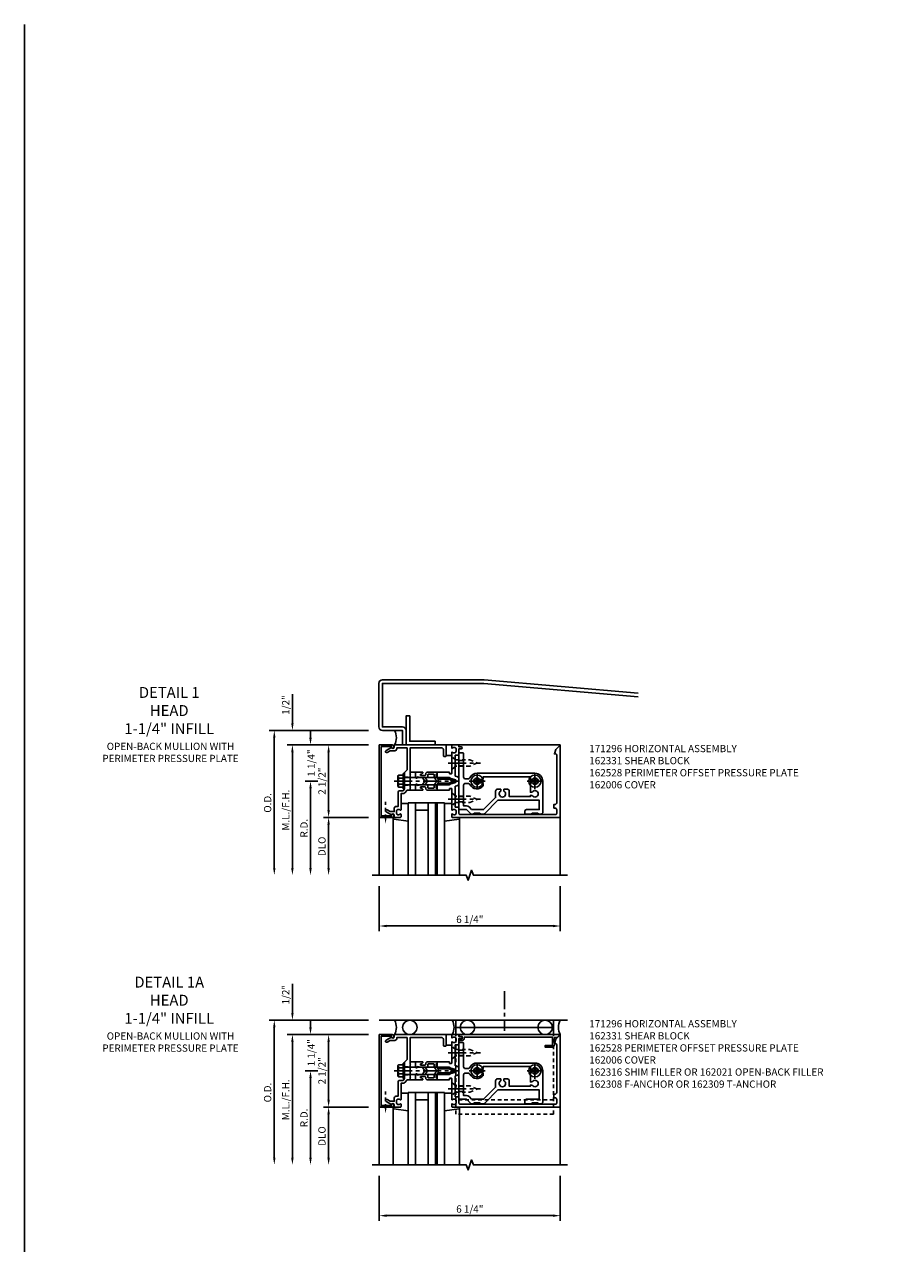
# Model space of a CAD drawing. Extents: x 0 to 136, y 0 to 88.
# Drawn here: x 0 to 31, y 46 to 88 of the extents above; entities that cross this region are included whole.
import ezdxf

# ---------------------------------------------------------------- set-up
doc = ezdxf.new("R2010")
doc.units = 0
doc.header["$LTSCALE"] = 0.5
doc.header["$MEASUREMENT"] = 0
doc.linetypes.add('CENTER', pattern=[2, 1.25, -0.25, 0.25, -0.25])
doc.linetypes.add('HIDDEN', pattern=[0.375, 0.25, -0.125])
doc.layers.get('0').update_dxf_attribs({"color": 4, "linetype": 'CONTINUOUS'})
for name, color, linetype in [('CENTER', 1, 'CENTER'), ('DIME', 2, 'CONTINUOUS'), ('FORMAT', 7, 'CONTINUOUS'), ('HIDDEN', 3, 'HIDDEN'), ('TEXT', 3, 'CONTINUOUS')]:
    doc.layers.add(name, color=color, linetype=linetype)
doc.styles.get("Standard").update_dxf_attribs({"font": 'arial.ttf'})
doc.dimstyles.new('EXT_ON-OFF', dxfattribs={"dimscale": 2, "dimtxt": 0.125, "dimasz": 0.125, "dimexe": 0.09, "dimexo": 0.1875, "dimgap": 0.05, "dimtad": 3, "dimdec": 5, "dimzin": 3, "dimdsep": 46, "dimlunit": 5, "dimtxsty": 'Standard', "dimcen": 0, "dimse2": 1, "dimadec": 0, "dimazin": 0, "dimtfac": 1, "dimtdec": 4, "dimtofl": 0, "dimtmove": 0, "dimatfit": 0, "dimfxl": 0, "dimfrac": 2, "dimtolj": 1, "dimtzin": 3, "dimarcsym": 0})
doc.dimstyles.new('EXT_ON-ON', dxfattribs={"dimscale": 2, "dimtxt": 0.125, "dimasz": 0.125, "dimexe": 0.09, "dimexo": 0.1875, "dimgap": 0.05, "dimtad": 3, "dimdec": 5, "dimzin": 3, "dimdsep": 46, "dimlunit": 5, "dimtxsty": 'Standard', "dimcen": 0, "dimadec": 0, "dimazin": 0, "dimtfac": 1, "dimtdec": 4, "dimtofl": 0, "dimtmove": 0, "dimatfit": 0, "dimfxl": 0, "dimfrac": 2, "dimtolj": 1, "dimtzin": 3, "dimarcsym": 0})
doc.dimstyles.new('EXT_ON-ONNL', dxfattribs={"dimscale": 2, "dimtxt": 0.125, "dimasz": 0.125, "dimexe": 0.09, "dimexo": 0.1875, "dimgap": 0.05, "dimtad": 3, "dimdec": 5, "dimzin": 3, "dimdsep": 46, "dimlunit": 5, "dimtxsty": 'Standard', "dimcen": 0, "dimadec": 0, "dimazin": 0, "dimtfac": 1, "dimtdec": 4, "dimtofl": 0, "dimtmove": 2, "dimatfit": 3, "dimfxl": 0, "dimfrac": 2, "dimtolj": 1, "dimtzin": 3, "dimarcsym": 0})

# ---------------------------------------------------------------- blocks, each defined once
blk = doc.blocks.new('*D22')
at = {"layer": 'DIME', "color": 0, "lineweight": -2}
for p, q in [((12.627, 48.25), (12.627, 46.695)), ((18.875, 48.25), (18.875, 46.695)), ((12.877, 46.875), (18.625, 46.875))]:
    blk.add_line(p, q, dxfattribs=at)
at = {"layer": 'DIME', "color": 0}
for points in [[(12.877, 46.917), (12.877, 46.833), (12.627, 46.875)], [(18.625, 46.917), (18.625, 46.833), (18.875, 46.875)]]:
    blk.add_solid(points, dxfattribs=at)
at = {"layer": 'DIME', "color": 0, "insert": (15.751, 47.104), "char_height": 0.25, "attachment_point": 5}
blk.add_mtext('\\A1;6 1/4"', dxfattribs=at)
blk = doc.blocks.new('*D23')
at = {"layer": 'DIME', "color": 0, "lineweight": -2}
for p, q in [((9.627, 53.875), (9.627, 54.88)), ((12.252, 53.125), (9.447, 53.125)), ((9.627, 52.875), (9.627, 52.625))]:
    blk.add_line(p, q, dxfattribs=at)
at = {"layer": 'DIME', "color": 0}
for points in [[(9.585, 53.875), (9.668, 53.875), (9.627, 53.625)], [(9.585, 52.875), (9.668, 52.875), (9.627, 53.125)]]:
    blk.add_solid(points, dxfattribs=at)
at = {"layer": 'DIME', "color": 0, "insert": (9.397, 54.503), "char_height": 0.25, "attachment_point": 5, "rotation": 90}
blk.add_mtext('\\A1;1/2"', dxfattribs=at)
blk = doc.blocks.new('*D24')
at = {"layer": 'DIME', "color": 0, "lineweight": -2}
for p, q in [((12.252, 53.125), (10.697, 53.125)), ((10.877, 52.875), (10.877, 50.875))]:
    blk.add_line(p, q, dxfattribs=at)
at = {"layer": 'DIME', "color": 0}
for points in [[(10.835, 52.875), (10.918, 52.875), (10.877, 53.125)], [(10.835, 50.875), (10.918, 50.875), (10.877, 50.625)]]:
    blk.add_solid(points, dxfattribs=at)
at = {"layer": 'DIME', "color": 0, "insert": (10.647, 51.875), "char_height": 0.25, "attachment_point": 5, "rotation": 90}
blk.add_mtext('\\A1;2 1/2"', dxfattribs=at)
blk = doc.blocks.new('*D25')
at = {"layer": 'DIME', "color": 0, "lineweight": -2}
for p, q in [((12.252, 50.625), (10.697, 50.625)), ((10.877, 50.375), (10.877, 48.875))]:
    blk.add_line(p, q, dxfattribs=at)
at = {"layer": 'DIME', "color": 0}
for points in [[(10.835, 50.375), (10.918, 50.375), (10.877, 50.625)], [(10.835, 48.875), (10.918, 48.875), (10.877, 48.625)]]:
    blk.add_solid(points, dxfattribs=at)
at = {"layer": 'DIME', "color": 0, "insert": (10.647, 49.625), "char_height": 0.25, "attachment_point": 5, "rotation": 90}
blk.add_mtext('\\A1;DLO', dxfattribs=at)
blk = doc.blocks.new('*D26')
at = {"layer": 'DIME', "color": 0, "lineweight": -2}
for p, q in [((12.252, 53.125), (9.447, 53.125)), ((9.627, 52.875), (9.627, 48.875))]:
    blk.add_line(p, q, dxfattribs=at)
at = {"layer": 'DIME', "color": 0}
for points in [[(9.585, 52.875), (9.668, 52.875), (9.627, 53.125)], [(9.585, 48.875), (9.668, 48.875), (9.627, 48.625)]]:
    blk.add_solid(points, dxfattribs=at)
at = {"layer": 'DIME', "color": 0, "insert": (9.397, 50.875), "char_height": 0.25, "attachment_point": 5, "rotation": 90}
blk.add_mtext('\\A1;M.L./F.H.', dxfattribs=at)
blk = doc.blocks.new('*D27')
at = {"layer": 'DIME', "color": 0, "lineweight": -2}
for p, q in [((12.25, 53.625), (8.822, 53.625)), ((9.002, 53.375), (9.002, 48.875))]:
    blk.add_line(p, q, dxfattribs=at)
at = {"layer": 'DIME', "color": 0}
for points in [[(8.96, 53.375), (9.043, 53.375), (9.002, 53.625)], [(8.96, 48.875), (9.043, 48.875), (9.002, 48.625)]]:
    blk.add_solid(points, dxfattribs=at)
at = {"layer": 'DIME', "color": 0, "insert": (8.772, 51.125), "char_height": 0.25, "attachment_point": 5, "rotation": 90}
blk.add_mtext('\\A1;O.D.', dxfattribs=at)
blk = doc.blocks.new('*D28')
at = {"layer": 'DIME', "color": 0, "lineweight": -2}
for p, q in [((10.502, 51.875), (10.072, 51.875)), ((10.252, 51.625), (10.252, 48.875))]:
    blk.add_line(p, q, dxfattribs=at)
at = {"layer": 'DIME', "color": 0}
for points in [[(10.21, 51.625), (10.293, 51.625), (10.252, 51.875)], [(10.21, 48.875), (10.293, 48.875), (10.252, 48.625)]]:
    blk.add_solid(points, dxfattribs=at)
at = {"layer": 'DIME', "color": 0, "insert": (10.027, 50.25), "char_height": 0.25, "attachment_point": 5, "rotation": 90}
blk.add_mtext('\\A1;R.D.', dxfattribs=at)
blk = doc.blocks.new('*D29')
at = {"layer": 'DIME', "color": 0, "lineweight": -2}
for p, q in [((10.252, 53.375), (10.252, 53.625)), ((12.252, 53.125), (10.072, 53.125)), ((10.502, 51.875), (10.072, 51.875)), ((10.252, 51.625), (10.252, 51.375))]:
    blk.add_line(p, q, dxfattribs=at)
at = {"layer": 'DIME', "color": 0}
for points in [[(10.21, 53.375), (10.293, 53.375), (10.252, 53.125)], [(10.21, 51.625), (10.293, 51.625), (10.252, 51.875)]]:
    blk.add_solid(points, dxfattribs=at)
at = {"layer": 'DIME', "color": 0, "insert": (10.273, 52.5), "char_height": 0.25, "attachment_point": 5, "rotation": 90}
blk.add_mtext('\\A1;1 1/4"', dxfattribs=at)
blk = doc.blocks.new('B162006')
blk.add_lwpolyline([(-1.2, -0.94), (1.2, -0.94), (1.2, -0.576), (1.17, -0.576, -1), (1.17, -0.496), (1.19, -0.496, -0.414214), (1.25, -0.556), (1.25, -1), (-1.25, -1), (-1.25, -0.556, -0.414214), (-1.19, -0.496), (-1.17, -0.496, -1), (-1.17, -0.576), (-1.2, -0.576)], format="xyb", close=True)
blk = doc.blocks.new('B162316')
blk.add_lwpolyline([(-1.15, 4.893), (-1.15, 4.793), (-0.938, 4.793), (-0.938, 4.825), (-0.823, 4.759, -0.267949), (-0.816, 4.746), (-0.816, 4.481), (-0.878, 4.481), (-0.878, 4.731), (-1.16, 4.731), (-1.16, 1.676), (-1.11, 1.676, -0.414214), (-1.05, 1.616), (-1.05, 1.536, -1), (-1.11, 1.536), (-1.11, 1.611), (-1.19, 1.611), (-1.19, 1.526, -0.414214), (-1.21, 1.506), (-1.25, 1.506), (-1.25, 4.969, -0.668179), (-1.233, 4.976)], format="xyb", close=True)
blk = doc.blocks.new('B128405')
blk.add_lwpolyline([(0.132, -0.108), (0, -0.219), (0, 0.219), (0.132, 0.108)])
blk.add_lwpolyline([(0.872, -0.005, 0.668179), (0.872, 0.005), (0.622, 0.108), (0.132, 0.108), (0.132, -0.108), (0.622, -0.108)], format="xyb", close=True)
at = {"layer": 'CENTER'}
blk.add_line((-0.125, 0), (1, 0), dxfattribs=at)
blk = doc.blocks.new('B128394-H')
for p, q in [((-0.13, 0.017), (-0.082, 0.017)), ((-0.13, 0.017), (-0.13, -0.017)), ((-0.017, 0.13), (-0.017, 0.082)), ((-0.017, 0.13), (0.017, 0.13)), ((0.017, 0.13), (0.017, 0.082)), ((0.082, 0.017), (0.13, 0.017)), ((0.13, 0.017), (0.13, -0.017)), ((-0.13, -0.017), (-0.082, -0.017)), ((-0.017, -0.082), (-0.017, -0.13)), ((-0.017, -0.13), (0.017, -0.13)), ((0.017, -0.082), (0.017, -0.13)), ((0.082, -0.017), (0.13, -0.017))]:
    blk.add_line(p, q)
blk.add_circle((0, 0), 0.212)
for centre, start, end in [((-0.082, 0.082), 270, 0), ((0.082, 0.082), 180, 270), ((-0.082, -0.082), 0, 89.9999), ((0.082, -0.082), 90, 180)]:
    blk.add_arc(centre, 0.0647, start, end)
at = {"layer": 'CENTER'}
for p, q in [((-0.275, 0), (0.275, 0)), ((0, 0.275), (0, -0.275))]:
    blk.add_line(p, q, dxfattribs=at)
blk = doc.blocks.new('B162331')
at = {"color": 4}
for points in [[(-0.64, 1.5), (-0.95, 1.5, -0.414214), (-0.98, 1.53), (-0.98, 1.63, -0.414214), (-0.95, 1.66), (-0.14, 1.66, 0.414214), (-0.08, 1.72), (-0.08, 1.826, 0.290987), (-0.115, 1.881, -0.290987), (-0.27, 2.125), (-0.27, 4.125, -0.414214), (0, 4.395), (1.075, 4.395, -0.414214), (1.135, 4.335), (1.135, 4.25), (1.105, 4.22), (1.105, 4.03), (1.135, 4), (1.135, 3.805, -0.414214), (1.105, 3.775), (1.04, 3.775, -0.414214), (0.98, 3.835), (0.98, 4.27), (0.66, 4.27), (0.66, 2.847), (1.126, 2.381, -0.198912), (1.135, 2.359), (1.135, 2.25), (1.105, 2.22), (1.105, 2.03), (1.135, 2), (1.135, 1.927, -0.198912), (1.126, 1.906), (0.98, 1.76), (0.98, 1.53, -0.414214), (0.95, 1.5), (0.64, 1.5), (0.625, 1.515), (0.61, 1.5), (-0.61, 1.5), (-0.625, 1.515)], [(-0.055, 2.28), (-0.055, 2.223, 3.810279), (0.055, 2.223), (0.055, 2.28, -0.414214), (0.115, 2.34), (0.163, 2.34, -0.563903), (0.115, 1.881, 0.290987), (0.08, 1.826), (0.08, 1.72, 0.414214), (0.14, 1.66), (0.855, 1.66), (0.855, 1.76, -0.198912), (0.892, 1.848), (0.98, 1.937), (0.98, 2.35), (0.565, 2.765), (0.342, 2.765, -0.414214), (0.282, 2.825), (0.282, 2.945), (0.34, 2.945, 3.810279), (0.34, 3.055), (0.282, 3.055), (0.282, 3.175, -0.414214), (0.342, 3.235), (0.535, 3.235), (0.535, 3.97), (0.493, 3.97), (0.493, 4.027, 3.810279), (0.383, 4.027), (0.383, 3.97), (0.055, 3.97), (0.055, 4.027, 3.810279), (-0.055, 4.027), (-0.055, 3.97), (-0.145, 3.97), (-0.145, 2.34), (-0.115, 2.34, -0.414214)]]:
    blk.add_lwpolyline(points, format="xyb", close=True, dxfattribs=at)
at = {"layer": 'HIDDEN'}
for p, q in [((-0.716, 1.5), (-0.716, 1.66)), ((-0.534, 1.5), (-0.534, 1.66)), ((0.534, 1.5), (0.534, 1.66)), ((0.716, 1.5), (0.716, 1.66))]:
    blk.add_line(p, q, dxfattribs=at)
blk = doc.blocks.new('B162096')
blk.add_lwpolyline([(-0.64, 0.5), (-0.625, 0.515), (-0.61, 0.5), (-0.263, 0.5, -0.414214), (-0.253, 0.49), (-0.253, 0.434, -0.414214), (-0.263, 0.424), (-0.303, 0.424, 0.414214), (-0.313, 0.414), (-0.313, 0), (-0.273, 0), (-0.258, -0.015), (-0.243, 0), (-0.17, 0), (-0.155, -0.015), (-0.14, 0), (-0.1, 0), (-0.1, 0.43), (-0.047, 0.628, -0.339454), (-0.018, 0.65), (0.018, 0.65, -0.339454), (0.047, 0.628), (0.1, 0.43), (0.1, 0), (0.14, 0), (0.155, -0.015), (0.17, 0), (0.243, 0), (0.258, -0.015), (0.273, 0), (0.313, 0), (0.313, 0.414, 0.414214), (0.303, 0.424), (0.263, 0.424, -0.414214), (0.253, 0.434), (0.253, 0.49, -0.414214), (0.263, 0.5), (0.61, 0.5), (0.625, 0.515), (0.64, 0.5), (0.992, 0.5, 0.669376), (1.003, 0.526, -0.199773), (0.976, 0.589), (0.976, 0.6, -0.414214), (1.026, 0.65), (1.114, 0.65, -0.414214), (1.164, 0.6), (1.164, 0.589, -0.199773), (1.137, 0.526, 0.669376), (1.148, 0.5), (1.23, 0.5, 0.414214), (1.25, 0.52), (1.25, 4.25), (-1.219, 4.25, 0.668179), (-1.226, 4.233), (-1.092, 4.099), (-0.938, 4.043), (-0.938, 4.095, -0.414214), (-0.908, 4.125), (0.745, 4.125, -0.414214), (0.805, 4.065), (0.805, 4.03), (0.93, 4.03), (0.93, 4.065, -0.414214), (0.99, 4.125), (1.12, 4.125, -0.414214), (1.15, 4.095), (1.15, 0.78, -0.414214), (1.12, 0.75), (0.915, 0.75, 0.414214), (0.895, 0.73), (0.895, 0.625), (0.177, 0.625), (0.164, 0.676, 0.339454), (0.067, 0.75), (-0.067, 0.75, 0.339454), (-0.164, 0.676), (-0.177, 0.625), (-0.895, 0.625), (-0.895, 0.73, 0.414214), (-0.915, 0.75), (-1.12, 0.75), (-1.12, 0.831, 1), (-1.18, 0.831), (-1.18, 0.75), (-1.23, 0.75, 0.414214), (-1.25, 0.73), (-1.25, 0.52, 0.414214), (-1.23, 0.5), (-1.148, 0.5, 0.669376), (-1.137, 0.526, -0.199773), (-1.164, 0.589), (-1.164, 0.6, -0.414214), (-1.114, 0.65), (-1.026, 0.65, -0.414214), (-0.976, 0.6), (-0.976, 0.589, -0.199773), (-1.003, 0.526, 0.669376), (-0.992, 0.5)], format="xyb", close=True)
blk = doc.blocks.new('B171300M')
for points in [[(0.747, 0.277), (0.721, 0.251, 0.198912), (0.715, 0.237), (0.715, 0.163, 0.198912), (0.721, 0.149), (0.741, 0.129, -0.198912), (0.744, 0.121), (0.744, 0.106, 0.453546), (0.757, 0.094, -0.007471), (0.804, 0.1), (1.174, 0.1), (1.261, 0.05, -0.57735), (1.261, -0.05), (1.174, -0.1), (0.804, -0.1, -0.007471), (0.757, -0.094, 0.453546), (0.744, -0.106), (0.744, -0.121, -0.198912), (0.741, -0.129), (0.721, -0.149, 0.198912), (0.715, -0.163), (0.715, -0.237, 0.198912), (0.721, -0.251), (0.747, -0.277, -0.198912), (0.75, -0.285), (0.75, -0.301, -0.414214), (0.738, -0.313), (0.42, -0.313, -0.414214), (0.357, -0.25), (0.357, -0.226, 0.414214), (0.326, -0.195), (0.19, -0.195, 0.414214), (0.17, -0.215), (0.17, -0.223, 0.414214), (0.19, -0.243), (0.193, -0.243, -0.131652), (0.203, -0.246), (0.247, -0.271, -0.267949), (0.257, -0.288), (0.257, -0.293, -0.414214), (0.237, -0.313), (0.012, -0.313, -0.414214), (0, -0.301), (0, -0.133, -0.267949), (0.01, -0.116), (0.038, -0.1, -0.57735), (0.05, -0.106), (0.05, -0.127, 0.466308), (0.073, -0.146), (0.232, -0.118, 0.176327), (0.243, -0.112), (0.316, -0.025, 0.36397), (0.316, 0.025), (0.243, 0.112, 0.176327), (0.232, 0.118), (0.073, 0.146, 0.466308), (0.05, 0.127), (0.05, 0.106, -0.57735), (0.038, 0.1), (0.01, 0.116, -0.267949), (0, 0.133), (0, 0.301, -0.414214), (0.012, 0.313), (0.237, 0.313, -0.414214), (0.257, 0.293), (0.257, 0.288, -0.267949), (0.247, 0.271), (0.203, 0.246, -0.131652), (0.193, 0.243), (0.19, 0.243, 0.414214), (0.17, 0.223), (0.17, 0.215, 0.414214), (0.19, 0.195), (0.326, 0.195, 0.414214), (0.357, 0.226), (0.357, 0.25, -0.414214), (0.42, 0.313), (0.738, 0.313, -0.414214), (0.75, 0.301), (0.75, 0.285, -0.198912)], [(0.388, 0.124, 0.414214), (0.428, 0.164), (0.428, 0.222, -0.414214), (0.448, 0.242), (0.624, 0.242, -0.414214), (0.644, 0.222), (0.644, 0.173, 0.109518), (0.652, 0.14), (0.679, 0.08, 0.092094), (0.696, 0.057, -0.424958), (0.696, -0.057, 0.092094), (0.679, -0.08), (0.652, -0.14, 0.109518), (0.644, -0.173), (0.644, -0.222, -0.414214), (0.624, -0.242), (0.448, -0.242, -0.414214), (0.428, -0.222), (0.428, -0.164, 0.414214), (0.388, -0.124), (0.367, -0.124, -0.63707), (0.352, -0.092), (0.37, -0.071, 0.36397), (0.37, 0.071), (0.352, 0.092, -0.63707), (0.367, 0.124)], [(1.243, -0.019), (1.163, -0.065), (0.806, -0.065, -0.001063), (0.799, -0.064, -0.506849), (0.783, -0.036, 0.103752), (0.791, 0, 0.103752), (0.783, 0.036, -0.506849), (0.799, 0.064, -0.001063), (0.806, 0.065), (1.163, 0.065), (1.243, 0.019, -0.57735)]]:
    blk.add_lwpolyline(points, format="xyb", close=True)
blk = doc.blocks.new('B128960')
for p, q in [((-0.24, -0.153), (-0.24, 0.156)), ((-0.205, 0.206), (-0.05, 0.206)), ((-0.205, 0.105), (-0.05, 0.105)), ((-0.05, -0.26), (-0.05, 0.26)), ((-0.05, 0.26), (0, 0.26)), ((0, -0.26), (0, 0.26)), ((0, 0.125), (1.533, 0.125)), ((1.75, 0), (1.533, 0.125)), ((1.75, 0), (1.533, -0.125)), ((-0.205, -0.101), (-0.05, -0.101)), ((-0.205, -0.203), (-0.05, -0.203)), ((-0.05, -0.26), (0, -0.26)), ((0, -0.125), (1.533, -0.125))]:
    blk.add_line(p, q)
for centre, radius, start, end in [((-0.186, 0.155), 0.0543, 110.9107, 249.0893), ((-0.071, 0.002), 0.169, 142.5556, 217.4444), ((-0.186, -0.152), 0.0543, 110.9107, 249.0893)]:
    blk.add_arc(centre, radius, start, end)
at = {"layer": 'CENTER'}
blk.add_line((-0.365, 0), (1.875, 0), dxfattribs=at)
at = {"layer": 'HIDDEN'}
for p, q in [((-0.228, 0.19), (-0.209, 0.19)), ((-0.209, -0.187), (-0.209, 0.19)), ((-0.228, -0.187), (-0.209, -0.187))]:
    blk.add_line(p, q, dxfattribs=at)
blk = doc.blocks.new('B162308-309-S')
for p, q in [((-1.25, 4.765), (-1.75, 4.765)), ((-1.5, 4.765), (-1.5, 1.39)), ((-1.25, 1.39), (-1.75, 1.39))]:
    blk.add_line(p, q)
at = {"layer": 'HIDDEN'}
for p, q in [((1.5, 4.765), (-1.25, 4.765)), ((1, 4.765), (1, 1.39)), ((1.5, 4.765), (1.5, 1.39)), ((1.5, 1.39), (-1.25, 1.39))]:
    blk.add_line(p, q, dxfattribs=at)
blk = doc.blocks.new('B027850-M')
blk.add_line((-0.3, 0.15), (-0.3, 0.4))
blk.add_lwpolyline([(0.314, 0.4), (0.242, -0.103, -0.373552), (0.223, -0.12), (0.2, -0.12, -0.414214), (0.18, -0.1), (0.18, -0.056)], format="xyb")
blk = doc.blocks.new('B162238')
blk.add_lwpolyline([(0.876, -0.737, 0.414214), (0.936, -0.797), (1.05, -0.797), (1.05, -0.932), (0.989, -1.037, 1), (1.059, -1.077), (1.164, -0.894, -0.84909), (1.18, -0.797), (1.235, -0.797, 0.414214), (1.25, -0.782), (1.25, -0.577, 0.414214), (1.235, -0.562), (1.148, -0.562, 0.669376), (1.137, -0.588, -0.199773), (1.164, -0.651), (1.164, -0.662, -0.414214), (1.114, -0.712), (1.026, -0.712, -0.414214), (0.976, -0.662), (0.976, -0.651, -0.199773), (1.003, -0.588, 0.669376), (0.992, -0.562), (0.43, -0.562), (0.43, -0.473, 0.226277), (0.408, -0.427), (0.313, -0.35), (0.313, -0.25), (0.225, -0.25), (0.21, -0.235), (0.195, -0.25), (-0.195, -0.25), (-0.21, -0.235), (-0.225, -0.25), (-1.15, -0.25), (-1.15, 0.84, -0.414214), (-1.09, 0.9), (-0.88, 0.9, 0.414214), (-0.85, 0.93), (-0.85, 0.97, 0.414214), (-0.88, 1), (-1.235, 1, 0.414214), (-1.25, 0.985), (-1.25, -0.782, 0.414214), (-1.235, -0.797), (-1.18, -0.797, -0.84909), (-1.164, -0.894), (-1.059, -1.077, 1), (-0.989, -1.037), (-1.05, -0.932), (-1.05, -0.771, 0.414214), (-1.11, -0.711), (-1.15, -0.711), (-1.15, -0.35), (-0.386, -0.35), (-0.3, -0.436), (-0.015, -0.436), (0, -0.421), (0.015, -0.436), (0.26, -0.436), (0.33, -0.492), (0.33, -0.602, 0.414214), (0.39, -0.662), (0.876, -0.662)], format="xyb", close=True)
blk = doc.blocks.new('B162528')
at = {"layer": 'HIDDEN'}
for p, q in [((-0.133, -0.436), (-0.133, -0.25)), ((0.133, -0.436), (0.133, -0.25))]:
    blk.add_line(p, q, dxfattribs=at)
blk.add_blockref('B162238', (0, 0))
blk = doc.blocks.new('B127243-M')
for p, q in [((-0.18, -0.15), (-0.18, -0.3375)), ((0.18, -0.15), (0.18, -0.3375))]:
    blk.add_line(p, q)
blk = doc.blocks.new('B171304-M')
for p, q in [((0, 0.313), (-0.1875, 0.313)), ((-0.1875, -0.313), (0, -0.313))]:
    blk.add_line(p, q)
blk = doc.blocks.new('1_1-4 INFILL')
for p, q in [((1.6495, 0.32), (0.3995, 0.32)), ((0.3995, 0.32), (0.3995, -2.18)), ((0.6495, 0.32), (0.6495, -2.18)), ((1.087, 0.07), (0.6495, 0.07)), ((1.087, -2.18), (1.087, 0.32)), ((1.337, -2.18), (1.337, 0.32)), ((1.3995, -2.18), (1.3995, 0.32)), ((1.6495, -2.18), (1.6495, 0.32))]:
    blk.add_line(p, q)
at = {"rotation": 270}
blk.add_blockref('B027850-M', (0, 0), dxfattribs=at)
blk = doc.blocks.new('*D194')
at = {"layer": 'DIME', "color": 0, "lineweight": -2}
for p, q in [((-1.248, -3.625), (-1.248, -5.18)), ((5, -3.625), (5, -5.18)), ((-0.998, -5), (4.75, -5))]:
    blk.add_line(p, q, dxfattribs=at)
at = {"layer": 'DIME', "color": 0}
for points in [[(-0.998, -4.958), (-0.998, -5.042), (-1.248, -5)], [(4.75, -4.958), (4.75, -5.042), (5, -5)]]:
    blk.add_solid(points, dxfattribs=at)
at = {"layer": 'DIME', "color": 0, "insert": (1.876, -4.771), "char_height": 0.25, "attachment_point": 5}
blk.add_mtext('\\A1;6 1/4"', dxfattribs=at)
blk = doc.blocks.new('*D195')
at = {"layer": 'DIME', "color": 0, "lineweight": -2}
for p, q in [((-4.248, 2), (-4.248, 3.005)), ((-1.623, 1.25), (-4.428, 1.25)), ((-4.248, 1), (-4.248, 0.75))]:
    blk.add_line(p, q, dxfattribs=at)
at = {"layer": 'DIME', "color": 0}
for points in [[(-4.29, 2), (-4.207, 2), (-4.248, 1.75)], [(-4.29, 1), (-4.207, 1), (-4.248, 1.25)]]:
    blk.add_solid(points, dxfattribs=at)
at = {"layer": 'DIME', "color": 0, "insert": (-4.478, 2.628), "char_height": 0.25, "attachment_point": 5, "rotation": 90}
blk.add_mtext('\\A1;1/2"', dxfattribs=at)
blk = doc.blocks.new('*D196')
at = {"layer": 'DIME', "color": 0, "lineweight": -2}
for p, q in [((-1.623, 1.25), (-3.178, 1.25)), ((-2.998, 1), (-2.998, -1))]:
    blk.add_line(p, q, dxfattribs=at)
at = {"layer": 'DIME', "color": 0}
for points in [[(-3.04, 1), (-2.957, 1), (-2.998, 1.25)], [(-3.04, -1), (-2.957, -1), (-2.998, -1.25)]]:
    blk.add_solid(points, dxfattribs=at)
at = {"layer": 'DIME', "color": 0, "insert": (-3.228, 0), "char_height": 0.25, "attachment_point": 5, "rotation": 90}
blk.add_mtext('\\A1;2 1/2"', dxfattribs=at)
blk = doc.blocks.new('*D197')
at = {"layer": 'DIME', "color": 0, "lineweight": -2}
for p, q in [((-1.623, -1.25), (-3.178, -1.25)), ((-2.998, -1.5), (-2.998, -3))]:
    blk.add_line(p, q, dxfattribs=at)
at = {"layer": 'DIME', "color": 0}
for points in [[(-3.04, -1.5), (-2.957, -1.5), (-2.998, -1.25)], [(-3.04, -3), (-2.957, -3), (-2.998, -3.25)]]:
    blk.add_solid(points, dxfattribs=at)
at = {"layer": 'DIME', "color": 0, "insert": (-3.228, -2.25), "char_height": 0.25, "attachment_point": 5, "rotation": 90}
blk.add_mtext('\\A1;DLO', dxfattribs=at)
blk = doc.blocks.new('*D198')
at = {"layer": 'DIME', "color": 0, "lineweight": -2}
for p, q in [((-1.623, 1.25), (-4.428, 1.25)), ((-4.248, 1), (-4.248, -3))]:
    blk.add_line(p, q, dxfattribs=at)
at = {"layer": 'DIME', "color": 0}
for points in [[(-4.29, 1), (-4.207, 1), (-4.248, 1.25)], [(-4.29, -3), (-4.207, -3), (-4.248, -3.25)]]:
    blk.add_solid(points, dxfattribs=at)
at = {"layer": 'DIME', "color": 0, "insert": (-4.478, -1), "char_height": 0.25, "attachment_point": 5, "rotation": 90}
blk.add_mtext('\\A1;M.L./F.H.', dxfattribs=at)
blk = doc.blocks.new('*D199')
at = {"layer": 'DIME', "color": 0, "lineweight": -2}
for p, q in [((-1.625, 1.75), (-5.053, 1.75)), ((-4.873, 1.5), (-4.873, -3))]:
    blk.add_line(p, q, dxfattribs=at)
at = {"layer": 'DIME', "color": 0}
for points in [[(-4.915, 1.5), (-4.832, 1.5), (-4.873, 1.75)], [(-4.915, -3), (-4.832, -3), (-4.873, -3.25)]]:
    blk.add_solid(points, dxfattribs=at)
at = {"layer": 'DIME', "color": 0, "insert": (-5.103, -0.75), "char_height": 0.25, "attachment_point": 5, "rotation": 90}
blk.add_mtext('\\A1;O.D.', dxfattribs=at)
blk = doc.blocks.new('*D200')
at = {"layer": 'DIME', "color": 0, "lineweight": -2}
for p, q in [((-3.373, 0), (-3.803, 0)), ((-3.623, -0.25), (-3.623, -3))]:
    blk.add_line(p, q, dxfattribs=at)
at = {"layer": 'DIME', "color": 0}
for points in [[(-3.665, -0.25), (-3.582, -0.25), (-3.623, 0)], [(-3.665, -3), (-3.582, -3), (-3.623, -3.25)]]:
    blk.add_solid(points, dxfattribs=at)
at = {"layer": 'DIME', "color": 0, "insert": (-3.848, -1.625), "char_height": 0.25, "attachment_point": 5, "rotation": 90}
blk.add_mtext('\\A1;R.D.', dxfattribs=at)
blk = doc.blocks.new('*D201')
at = {"layer": 'DIME', "color": 0, "lineweight": -2}
for p, q in [((-3.623, 1.5), (-3.623, 1.75)), ((-1.623, 1.25), (-3.803, 1.25)), ((-3.373, 0), (-3.803, 0)), ((-3.623, -0.25), (-3.623, -0.5))]:
    blk.add_line(p, q, dxfattribs=at)
at = {"layer": 'DIME', "color": 0}
for points in [[(-3.665, 1.5), (-3.582, 1.5), (-3.623, 1.25)], [(-3.665, -0.25), (-3.582, -0.25), (-3.623, 0)]]:
    blk.add_solid(points, dxfattribs=at)
at = {"layer": 'DIME', "color": 0, "insert": (-3.602, 0.625), "char_height": 0.25, "attachment_point": 5, "rotation": 90}
blk.add_mtext('\\A1;1 1/4"', dxfattribs=at)
blk = doc.blocks.new('SHT5-DET1A')
for p, q in [((-1.25, 1.75), (5.25, 1.75)), ((1.48, 1.25), (5, 1.25)), ((5, 1.25), (5, 1.218929)), ((-1.2485, -1.25), (-1.2485, -3.25)), ((5, -1.25), (5, -3.25)), ((-0.7695, -1.292635), (-0.7695, -3.25)), ((1.52, -1.27), (1.52, -3.25))]:
    blk.add_line(p, q)
at = {"linetype": 'Continuous'}
blk.add_lwpolyline([(-1.4985, -3.25), (1.75075, -3.25), (1.81325, -3.421717), (1.93825, -3.078283), (2.00075, -3.25), (5.25, -3.25)], dxfattribs=at)
for centre in [(-0.194628, 1.5), (1.794872, 1.5), (4.475128, 1.5)]:
    blk.add_circle(centre, 0.25)
for centre, start, end in [((-1.193936, 1.5), 332.2134159, 27.7865841), ((0.795564, 1.5), 332.2134159, 27.7865841), ((5.474436, 1.5), 152.2134159, 207.7865841)]:
    blk.add_arc(centre, 0.536274, start, end)
at = {"layer": 'CENTER'}
blk.add_line((3.0775, 2.75), (3.0775, 1.375), dxfattribs=at)
at = {"layer": 'HIDDEN'}
blk.add_line((-1.0325, -1.272523), (-1.0325, -0.718904), dxfattribs=at)
blk.add_lwpolyline([(-0.8765, -1.25), (-1.1885, -1.2), (-1.1885, -1.25), (-0.8765, -1.2)], close=True, dxfattribs=at)
blk.add_solid([(-0.999167, -1.272523), (-1.065833, -1.272523), (-1.0325, -1.472523)], dxfattribs=at)
at = {"rotation": 270}
for name, p in [('B162308-309-S', (0, 0)), ('B162006', (-0.2485, 0)), ('B162528', (0.0625, 0)), ('B162096', (0.75, 0)), ('B127243-M', (1.4, 1.07)), ('B162331', (0, 0)), ('B162316', (0, 0))]:
    blk.add_blockref(name, p, dxfattribs=at)
for name, p in [('B128960', (-0.3735, 0)), ('B171304-M', (0, 0)), ('B171300M', (0, 0)), ('B128394-H', (2.125, 0)), ('B128394-H', (4.125, 0)), ('1_1-4 INFILL', (-0.6495, -1.07))]:
    blk.add_blockref(name, p)
at = {"xscale": -1, "rotation": 90}
blk.add_blockref('B027850-M', (1.4, -1.07), dxfattribs=at)
at = {"layer": 'HIDDEN', "xscale": -1, "rotation": 180}
blk.add_blockref('B128405', (1.24998, 0.625), dxfattribs=at)
at = {"layer": 'HIDDEN'}
blk.add_blockref('B128405', (1.24998, -0.625), dxfattribs=at)
at = {"layer": 'DIME'}
for base, p2, picture, middle in [((-4.2485, 1.75), (-1.25, 1.75), '*D23', (-4.477763, 2.627541)), ((-2.9985, -1.25), (-1.2485, -1.25), '*D24', (-3.227763, 0))]:
    dim = blk.add_linear_dim(base=base, p1=(-1.2485, 1.25), p2=p2, angle=90, dimstyle='EXT_ON-OFF', override={"dimpost": '"'}, dxfattribs=at)
    dim.commit()
    dim.dimension.update_dxf_attribs({"geometry": picture, "text_midpoint": middle, "insert": (-13.875, -51.875)})
for base, p1, p2, text, picture, middle in [((-4.8735, -3.25), (-1.25, 1.75), (-1.25, -3.25), 'O.D.', '*D27', (-5.102849, -0.75)), ((-4.2485, -3.25), (-1.2485, 1.25), (-1.4985, -3.25), 'M.L./F.H.', '*D26', (-4.477763, -1)), ((-3.6235, -3.25), (-2.9985, 0), (-1.4985, -3.25), 'R.D.', '*D28', (-3.8485, -1.625)), ((-2.9985, -3.25), (-1.2485, -1.25), (-1.4985, -3.25), 'DLO', '*D25', (-3.227849, -2.25))]:
    dim = blk.add_linear_dim(base=base, p1=p1, p2=p2, angle=90, text=text, dimstyle='EXT_ON-OFF', override={"dimpost": '"'}, dxfattribs=at)
    dim.commit()
    dim.dimension.update_dxf_attribs({"geometry": picture, "text_midpoint": middle, "insert": (-13.875, -51.875)})
dim = blk.add_linear_dim(base=(-3.6235, 1.25), p1=(-2.9985, 0), p2=(-1.2485, 1.25), angle=90, dimstyle='EXT_ON-ONNL', override={"dimpost": '"'}, dxfattribs=at)
dim.commit()
dim.dimension.update_dxf_attribs({"geometry": '*D29', "text_midpoint": (-3.601681, 0.625), "dimtype": 128, "insert": (-13.875, -51.875)})
dim = blk.add_linear_dim(base=(5, -5), p1=(-1.2485, -3.25), p2=(5, -3.25), dimstyle='EXT_ON-ON', override={"dimpost": '"'}, dxfattribs=at)
dim.commit()
dim.dimension.update_dxf_attribs({"geometry": '*D22', "text_midpoint": (1.87575, -4.770737), "insert": (-13.875, -51.875)})
blk = doc.blocks.new('SHT5-DET1')
for p, q in [((1.48, 1.25), (5, 1.25)), ((5, 1.25), (5, 1.218929)), ((-1.2485, -1.25), (-1.2485, -3.25)), ((5, -1.25), (5, -3.25)), ((-0.7695, -1.292635), (-0.7695, -3.25)), ((1.52, -1.27), (1.52, -3.25))]:
    blk.add_line(p, q)
blk.add_lwpolyline([(7.691021, 3.034205), (2.372394, 3.499524, 0.021820078), (2.3615, 3.5), (-1.1385, 3.5, 0.414213562), (-1.2635, 3.375), (-1.2635, 1.875, 0.414213562), (-1.1385, 1.75), (-0.4505, 1.75), (-0.4505, 1.25), (-0.3255, 1.25), (-0.3255, 1.75, 0.414213562), (-0.4505, 1.875), (-1.1385, 1.875), (-1.1385, 3.375), (2.3615, 3.375), (7.691021, 2.908727)], format="xyb")
blk.add_lwpolyline([(-0.3255, 1.25), (-0.3255, 2.25), (-0.2005, 2.25), (-0.2005, 1.375), (0.6745, 1.375), (0.6745, 1.25)], close=True)
at = {"linetype": 'Continuous'}
blk.add_lwpolyline([(-1.4985, -3.25), (1.75075, -3.25), (1.81325, -3.421717), (1.93825, -3.078283), (2.00075, -3.25), (5.25, -3.25)], dxfattribs=at)
blk.add_arc((-1.193936, 1.5), 0.536274, 332.2134159, 27.7865841)
at = {"layer": 'HIDDEN'}
blk.add_line((-1.0325, -1.272523), (-1.0325, -0.718904), dxfattribs=at)
blk.add_lwpolyline([(-0.8765, -1.25), (-1.1885, -1.2), (-1.1885, -1.25), (-0.8765, -1.2)], close=True, dxfattribs=at)
blk.add_solid([(-0.999167, -1.272523), (-1.065833, -1.272523), (-1.0325, -1.472523)], dxfattribs=at)
at = {"rotation": 270}
for name, p in [('B162006', (-0.2485, 0)), ('B162528', (0.0625, 0)), ('B162096', (0.75, 0)), ('B127243-M', (1.4, 1.07)), ('B162331', (0, 0))]:
    blk.add_blockref(name, p, dxfattribs=at)
for name, p in [('B128960', (-0.3735, 0)), ('B171304-M', (0, 0)), ('B171300M', (0, 0)), ('B128394-H', (2.125, 0)), ('B128394-H', (4.125, 0)), ('1_1-4 INFILL', (-0.6495, -1.07))]:
    blk.add_blockref(name, p)
at = {"xscale": -1, "rotation": 90}
blk.add_blockref('B027850-M', (1.4, -1.07), dxfattribs=at)
at = {"layer": 'HIDDEN', "xscale": -1, "rotation": 180}
blk.add_blockref('B128405', (1.24998, 0.625), dxfattribs=at)
at = {"layer": 'HIDDEN'}
blk.add_blockref('B128405', (1.24998, -0.625), dxfattribs=at)
at = {"layer": 'DIME'}
for base, p2, picture, middle in [((-4.2485, 1.75), (-1.25, 1.75), '*D195', (-4.477763, 2.627541)), ((-2.9985, -1.25), (-1.2485, -1.25), '*D196', (-3.227763, 0))]:
    dim = blk.add_linear_dim(base=base, p1=(-1.2485, 1.25), p2=p2, angle=90, dimstyle='EXT_ON-OFF', override={"dimpost": '"'}, dxfattribs=at)
    dim.commit()
    dim.dimension.update_dxf_attribs({"geometry": picture, "text_midpoint": middle})
for base, p1, p2, text, picture, middle in [((-4.8735, -3.25), (-1.25, 1.75), (-1.25, -3.25), 'O.D.', '*D199', (-5.102849, -0.75)), ((-4.2485, -3.25), (-1.2485, 1.25), (-1.4985, -3.25), 'M.L./F.H.', '*D198', (-4.477763, -1)), ((-3.6235, -3.25), (-2.9985, 0), (-1.4985, -3.25), 'R.D.', '*D200', (-3.8485, -1.625)), ((-2.9985, -3.25), (-1.2485, -1.25), (-1.4985, -3.25), 'DLO', '*D197', (-3.227849, -2.25))]:
    dim = blk.add_linear_dim(base=base, p1=p1, p2=p2, angle=90, text=text, dimstyle='EXT_ON-OFF', override={"dimpost": '"'}, dxfattribs=at)
    dim.commit()
    dim.dimension.update_dxf_attribs({"geometry": picture, "text_midpoint": middle})
dim = blk.add_linear_dim(base=(-3.6235, 1.25), p1=(-2.9985, 0), p2=(-1.2485, 1.25), angle=90, dimstyle='EXT_ON-ONNL', override={"dimpost": '"'}, dxfattribs=at)
dim.commit()
dim.dimension.update_dxf_attribs({"geometry": '*D201', "text_midpoint": (-3.601681, 0.625), "dimtype": 160})
dim = blk.add_linear_dim(base=(5, -5), p1=(-1.2485, -3.25), p2=(5, -3.25), dimstyle='EXT_ON-ON', override={"dimpost": '"'}, dxfattribs=at)
dim.commit()
dim.dimension.update_dxf_attribs({"geometry": '*D194', "text_midpoint": (1.87575, -4.770737)})

msp = doc.modelspace()

# ---------------------------------------------------------------- linework, layer by layer
at = {"layer": 'FORMAT'}
msp.add_lwpolyline([(136, 0.375), (0.375, 0.375), (0.375, 88)], dxfattribs=at)

# ---------------------------------------------------------------- block references
for name, p in [('SHT5-DET1', (13.875, 61.875)), ('SHT5-DET1A', (13.875, 51.875))]:
    msp.add_blockref(name, p)

# ---------------------------------------------------------------- texts
at = {"layer": 'TEXT', "ltscale": 0.25, "char_height": 0.375, "width": 6, "attachment_point": 2}
for s, insert in [('DETAIL 1\\PHEAD\\P1-1/4" INFILL', (5.375, 65.125)), ('DETAIL 1A\\PHEAD\\P1-1/4" INFILL', (5.375, 55.125))]:
    msp.add_mtext(s, dxfattribs=dict(at, insert=insert))
at = {"layer": 'TEXT', "char_height": 0.25}
for s, insert, width, attachment_point in [('OPEN-BACK MULLION WITH\\PPERIMETER PRESSURE PLATE', (5.419, 63.201), 6, 2), ('171296 HORIZONTAL ASSEMBLY\\P162331 SHEAR BLOCK\\P162528 PERIMETER OFFSET PRESSURE PLATE\\P162006 COVER', (19.875, 63.125), 7.98016, 1), ('171296 HORIZONTAL ASSEMBLY\\P162331 SHEAR BLOCK\\P162528 PERIMETER OFFSET PRESSURE PLATE\\P162006 COVER\\P162316 SHIM FILLER OR 162021 OPEN-BACK FILLER\\P162308 F-ANCHOR OR 162309 T-ANCHOR', (19.875, 53.625), 8.73323, 1), ('OPEN-BACK MULLION WITH\\PPERIMETER PRESSURE PLATE', (5.419, 53.201), 6, 2)]:
    msp.add_mtext(s, dxfattribs=dict(at, insert=insert, width=width, attachment_point=attachment_point))

doc.saveas('drawing.dxf')
